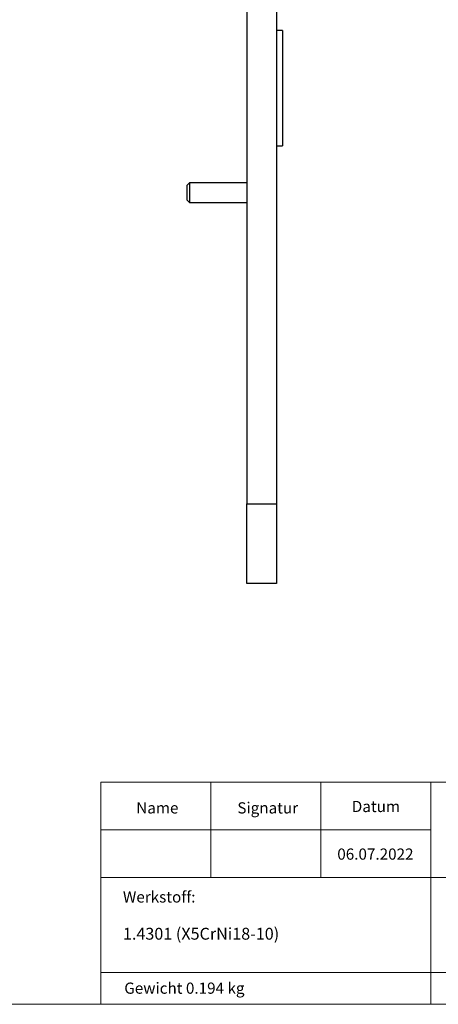
# Model space of a CAD drawing. Units: millimetres. Extents: x 7 to 438, y 7 to 308.
# Drawn here: x 223 to 307, y 7 to 205 of the extents above; entities that cross this region are included whole.
import ezdxf

# ---------------------------------------------------------------- set-up
doc = ezdxf.new("R2010")
doc.units = ezdxf.units.MM
doc.header["$LTSCALE"] = 1.5
doc.styles.add('SLDTEXTSTYLE0', font='TXT', dxfattribs={"width": 0.75})

msp = doc.modelspace()

# ---------------------------------------------------------------- linework, layer by layer
at = {"color": 7, "linetype": 'Continuous', "lineweight": 25}
for p, q in [((268.4, 232.08), (268.4, 108.08)), ((274.4, 232.08), (274.4, 108.08)), ((275.6, 203.18), (274.4, 203.18)), ((275.6, 203.18), (275.6, 179.98)), ((274.4, 179.98), (275.6, 179.98)), ((256.9, 172.58), (256.4, 172.08)), ((268.4, 172.58), (256.9, 172.58)), ((256.9, 172.58), (256.9, 168.58)), ((256.4, 169.08), (256.4, 172.08)), ((256.4, 169.08), (256.9, 168.58)), ((256.9, 168.58), (268.4, 168.58)), ((268.4, 108.08), (274.4, 108.08)), ((268.4, 92.08), (268.4, 108.08)), ((274.4, 108.08), (274.4, 92.08)), ((274.4, 92.08), (268.4, 92.08))]:
    msp.add_line(p, q, dxfattribs=at)
at = {"color": 7, "linetype": 'Continuous', "lineweight": 18}
for p, q in [((239.1, 52.13), (261.19, 52.13)), ((239.1, 52.13), (239.1, 42.56)), ((261.19, 52.13), (283.29, 52.13)), ((261.19, 33), (261.19, 52.13)), ((283.29, 52.13), (305.4, 52.13)), ((283.29, 52.13), (283.29, 33)), ((305.4, 52.13), (438, 52.13)), ((305.4, 52.13), (305.4, 7.5)), ((239.1, 42.56), (261.19, 42.56)), ((239.1, 33), (239.1, 42.56)), ((261.19, 42.56), (283.29, 42.56)), ((283.29, 42.56), (305.4, 42.56)), ((261.19, 33), (239.1, 33)), ((239.1, 33), (239.1, 13.88)), ((283.29, 33), (261.19, 33)), ((283.29, 33), (305.4, 33)), ((305.4, 33), (418.5, 33)), ((239.1, 13.88), (438, 13.88)), ((239.1, 7.5), (239.1, 13.88)), ((7.5, 7.5), (438, 7.5))]:
    msp.add_line(p, q, dxfattribs=at)

# ---------------------------------------------------------------- texts
at = {"color": 7, "linetype": 'Continuous', "lineweight": 0, "style": 'SLDTEXTSTYLE0'}
for s, insert, char_height, attachment_point in [('Name', (250.43, 48.09), 2.25, 2), ('Signatur', (272.63, 48.09), 2.25, 2), ('Datum', (294.38, 48.38), 2.25, 2), ('06.07.2022', (294.28, 38.81), 2.25, 2), ('Werkstoff:', (243.51, 30.2), 2.25, 1), ('1.4301 (X5CrNi18-10)', (243.51, 22.87), 2.3813, 1), ('Gewicht 0.194 kg', (255.87, 11.87), 2.25, 2)]:
    msp.add_mtext(s, dxfattribs=dict(at, insert=insert, char_height=char_height, attachment_point=attachment_point))

doc.saveas('drawing.dxf')
